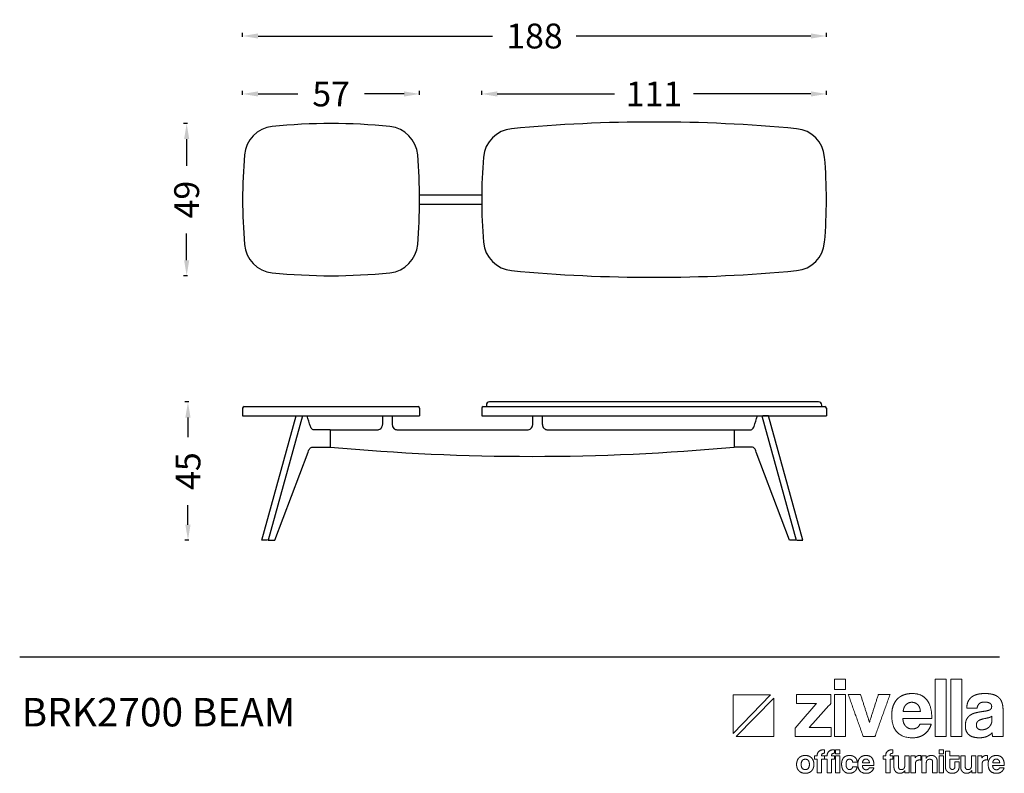
# Model space of a CAD drawing. Units: millimetres. Extents: x 837255 to 840426, y 95120 to 97545.
import ezdxf

# ---------------------------------------------------------------- set-up
doc = ezdxf.new("R2010")
doc.units = ezdxf.units.MM
doc.header["$LTSCALE"] = 4
doc.header["$MEASUREMENT"] = 0
doc.styles.add('Arial', font='arial.ttf')
doc.styles.add('Century Gothic', font='GOTHIC.TTF', dxfattribs={"height": 1})
doc.dimstyles.new('DİMENTİON', dxfattribs={"dimtxt": 80, "dimasz": 50, "dimexe": 10, "dimexo": 10, "dimgap": 50, "dimtad": 0, "dimdec": 0, "dimlfac": 0.1, "dimzin": 0, "dimdsep": 46, "dimtxsty": 'Arial', "dimcen": 1, "dimclrd": 254, "dimclre": 254, "dimclrt": 254, "dimadec": 0, "dimazin": 0, "dimtfac": 1, "dimtdec": 0, "dimtix": 1, "dimtofl": 0, "dimtmove": 0, "dimatfit": 3, "dimfxl": 0, "dimtolj": 1, "dimtzin": 0, "dimarcsym": 0})

# ---------------------------------------------------------------- blocks, each defined once
blk = doc.blocks.new('ZİVELLA LOGO')
at = {"color": 251, "lineweight": 9}
for p, q in [((915948.5, 310572.6), (916008.9, 310634.8)), ((916014, 310629.5), (915953.5, 310567.4))]:
    blk.add_line(p, q, dxfattribs=at)
for points in [[(916008.9, 310634.8), (915948.5, 310634.8), (915948.5, 310572.6)], [(915953.5, 310567.4), (916014, 310567.4), (916014, 310629.5)]]:
    blk.add_lwpolyline(points, dxfattribs=at)
for points in [[(916111.7, 310643.1), (916111.7, 310651.4), (916111.7, 310659.8)], [(916111.7, 310659.8), (916120.7, 310659.8), (916129.6, 310659.8)], [(916129.6, 310659.8), (916129.6, 310651.4), (916129.6, 310643.1)], [(916273.9, 310567.4), (916273.9, 310613.6), (916273.9, 310659.8)], [(916273.9, 310659.8), (916282.9, 310659.8), (916291.8, 310659.8)], [(916291.8, 310659.8), (916291.8, 310613.6), (916291.8, 310567.4)], [(916299.1, 310567.4), (916299.1, 310613.6), (916299.1, 310659.8)], [(916299.1, 310659.8), (916308, 310659.8), (916317, 310659.8)], [(916317, 310659.8), (916317, 310613.6), (916317, 310567.4)], [(916129.6, 310643.1), (916120.7, 310643.1), (916111.7, 310643.1)], [(916222.9, 310634.4), (916228.9, 310636.8), (916236.7, 310636.8)], [(916236.7, 310636.8), (916252.4, 310636.8), (916260.4, 310626.8)], [(916340.6, 310635.1), (916346.3, 310636.8), (916354.4, 310636.8)], [(916354.4, 310636.8), (916362.3, 310636.8), (916367.9, 310635)], [(916048.3, 310581.1), (916065.6, 310601), (916082.8, 310620.9)], [(916050.7, 310620.9), (916050.7, 310627.9), (916050.7, 310635)], [(916050.7, 310635), (916078.2, 310635), (916105.7, 310635)], [(916082.8, 310620.9), (916066.8, 310620.9), (916050.7, 310620.9)], [(916105.7, 310620.6), (916088.4, 310601.3), (916071.2, 310582)], [(916105.7, 310635), (916105.7, 310627.8), (916105.7, 310620.6)], [(916111.7, 310567.4), (916111.7, 310601.2), (916111.7, 310635)], [(916111.7, 310635), (916120.7, 310635), (916129.6, 310635)], [(916129.6, 310635), (916129.6, 310601.2), (916129.6, 310567.4)], [(916158.2, 310567.4), (916146.1, 310601.2), (916134, 310635)], [(916134, 310635), (916143.9, 310635), (916153.9, 310635)], [(916153.9, 310635), (916161, 310612.7), (916168.1, 310590.4)], [(916168.1, 310590.4), (916175.2, 310612.7), (916182.4, 310635)], [(916201.2, 310635), (916189, 310601.2), (916176.9, 310567.4)], [(916182.4, 310635), (916191.8, 310635), (916201.2, 310635)], [(916206.2, 310616.6), (916208.4, 310622.9), (916212.6, 310627.5)], [(916212.6, 310627.5), (916216.8, 310632), (916222.9, 310634.4)], [(916236.2, 310622.7), (916230.8, 310622.7), (916226.9, 310618.7)], [(916241.3, 310621.8), (916238.8, 310622.7), (916236.2, 310622.7)], [(916245.7, 310619), (916243.7, 310620.9), (916241.3, 310621.8)], [(916260.4, 310626.8), (916268.5, 310616.7), (916268.5, 310596.5)], [(916324.7, 310613), (916324.8, 310618.3), (916326.4, 310622.7)], [(916326.4, 310622.7), (916328, 310627), (916331.5, 310630.2)], [(916331.5, 310630.2), (916335, 310633.4), (916340.6, 310635.1)], [(916344.7, 310620.3), (916342, 310617.6), (916341.3, 310613)], [(916353.5, 310623.1), (916347.4, 310623.1), (916344.7, 310620.3)], [(916361.9, 310621.2), (916358.8, 310623.1), (916353.5, 310623.1)], [(916364.9, 310616.1), (916364.9, 310619.4), (916361.9, 310621.2)], [(916367.9, 310635), (916373.5, 310633.2), (916376.8, 310629.9)], [(916376.8, 310629.9), (916380.2, 310626.5), (916381.7, 310621.5)], [(916381.7, 310621.5), (916383.2, 310616.5), (916383.2, 310610.2)], [(916204, 310602.4), (916204, 310610.3), (916206.2, 310616.6)], [(916226.9, 310618.7), (916223, 310614.8), (916222.4, 310607.8)], [(916222.4, 310607.8), (916236.3, 310607.8), (916250.1, 310607.8)], [(916248.8, 310614.3), (916247.6, 310617.2), (916245.7, 310619)], [(916250.1, 310607.8), (916249.9, 310611.5), (916248.8, 310614.3)], [(916341.3, 310613), (916333, 310613), (916324.7, 310613)], [(916331.3, 310602.6), (916335.4, 310605.1), (916341.1, 310606.2)], [(916341.1, 310606.2), (916346.8, 310607.4), (916353.5, 310608.4)], [(916353.5, 310608.4), (916360.3, 310609.3), (916362.6, 310610.9)], [(916362.6, 310610.9), (916364.9, 310612.5), (916364.9, 310616.1)], [(916383.2, 310610.2), (916383.2, 310588.8), (916383.2, 310567.4)], [(916237.8, 310565.6), (916204, 310565.6), (916204, 310602.4)], [(916221.9, 310596.5), (916222.3, 310588.8), (916226.4, 310584.3)], [(916268.5, 310596.5), (916245.2, 310596.5), (916221.9, 310596.5)], [(916322.5, 310584.2), (916322.5, 310591.5), (916324.8, 310595.8)], [(916324.8, 310595.8), (916327.2, 310600.1), (916331.3, 310602.6)], [(916343.2, 310592.7), (916340.3, 310590.4), (916340.3, 310586)], [(916353.8, 310596.5), (916346.1, 310595), (916343.2, 310592.7)], [(916361.4, 310598.3), (916358.8, 310597.5), (916353.8, 310596.5)], [(916365.3, 310600.5), (916364, 310599.2), (916361.4, 310598.3)], [(916363.9, 310587.4), (916365.2, 310590.1), (916365.2, 310593.1)], [(916365.2, 310593.1), (916365.3, 310596.8), (916365.3, 310600.5)], [(916048.3, 310567.4), (916048.3, 310574.3), (916048.3, 310581.1)], [(916071.2, 310582), (916088.9, 310582), (916106.6, 310582)], [(916106.6, 310582), (916106.6, 310574.7), (916106.6, 310567.4)], [(916226.4, 310584.3), (916230.4, 310579.8), (916237, 310579.8)], [(916237, 310579.8), (916241.4, 310579.8), (916244.8, 310581.8)], [(916244.8, 310581.8), (916248.1, 310583.8), (916249.1, 310587.3)], [(916249.1, 310587.3), (916258.3, 310587.3), (916267.5, 310587.3)], [(916267.5, 310587.3), (916264.4, 310576.9), (916256.5, 310571.3)], [(916327.9, 310570.8), (916322.5, 310575.9), (916322.5, 310584.2)], [(916340.3, 310586), (916340.3, 310578.4), (916349, 310578.4)], [(916349, 310578.4), (916352.4, 310578.4), (916355.4, 310579.6)], [(916355.4, 310579.6), (916358.3, 310580.7), (916360.5, 310582.7)], [(916365.5, 310573.5), (916362.3, 310569.9), (916357.1, 310567.7)], [(916360.5, 310582.7), (916362.6, 310584.7), (916363.9, 310587.4)], [(916366.6, 310567.4), (916365.8, 310570), (916365.5, 310573.5)], [(916106.6, 310567.4), (916077.5, 310567.4), (916048.3, 310567.4)], [(916129.6, 310567.4), (916120.7, 310567.4), (916111.7, 310567.4)], [(916176.9, 310567.4), (916167.5, 310567.4), (916158.2, 310567.4)], [(916256.5, 310571.3), (916248.7, 310565.6), (916237.8, 310565.6)], [(916291.8, 310567.4), (916282.9, 310567.4), (916273.9, 310567.4)], [(916317, 310567.4), (916308, 310567.4), (916299.1, 310567.4)], [(916345, 310565.6), (916333.3, 310565.6), (916327.9, 310570.8)], [(916357.1, 310567.7), (916351.9, 310565.6), (916345, 310565.6)], [(916383.2, 310567.4), (916374.9, 310567.4), (916366.6, 310567.4)], [(916083.9, 310536.4), (916083.9, 310546.4), (916095.5, 310546.4)], [(916095.5, 310546.4), (916095.5, 310543.5), (916095.5, 310540.6)], [(916100, 310536.4), (916100, 310546.4), (916111.6, 310546.4)], [(916111.6, 310546.4), (916111.6, 310543.5), (916111.6, 310540.6)], [(916113.5, 310539.7), (916113.5, 310543), (916113.5, 310546.4)], [(916113.5, 310546.4), (916117.1, 310546.4), (916120.7, 310546.4)], [(916120.7, 310546.4), (916120.7, 310543), (916120.7, 310539.7)], [(916194.3, 310536.4), (916194.3, 310546.4), (916205.9, 310546.4)], [(916205.9, 310546.4), (916205.9, 310543.5), (916205.9, 310540.6)], [(916280.1, 310539.7), (916280.1, 310543), (916280.1, 310546.4)], [(916280.1, 310546.4), (916283.7, 310546.4), (916287.3, 310546.4)], [(916287.3, 310546.4), (916287.3, 310543), (916287.3, 310539.7)], [(916290.3, 310519.4), (916290.3, 310531.6), (916290.3, 310543.8)], [(916290.3, 310543.8), (916293.9, 310543.8), (916297.4, 310543.8)], [(916297.4, 310543.8), (916297.4, 310540.1), (916297.4, 310536.4)], [(916050.8, 310522.8), (916050.8, 310526), (916051.8, 310528.6)], [(916051.8, 310528.6), (916052.7, 310531.3), (916054.6, 310533.2)], [(916054.6, 310533.2), (916056.4, 310535.1), (916059, 310536.1)], [(916064.8, 310531), (916058.2, 310531), (916058.2, 310522.8)], [(916059, 310536.1), (916061.6, 310537.1), (916064.8, 310537.1)], [(916064.8, 310537.1), (916068, 310537.1), (916070.6, 310536.1)], [(916071.4, 310522.8), (916071.4, 310531), (916064.8, 310531)], [(916070.6, 310536.1), (916073.1, 310535.1), (916074.9, 310533.2)], [(916074.9, 310533.2), (916076.7, 310531.3), (916077.7, 310528.7)], [(916077.7, 310528.7), (916078.7, 310526), (916078.7, 310522.8)], [(916079.9, 310531.3), (916079.9, 310533.8), (916079.9, 310536.4)], [(916079.9, 310536.4), (916081.9, 310536.4), (916083.9, 310536.4)], [(916083.9, 310531.3), (916081.9, 310531.3), (916079.9, 310531.3)], [(916083.9, 310509.1), (916083.9, 310520.2), (916083.9, 310531.3)], [(916091.2, 310538.4), (916091, 310537.6), (916091, 310536.4)], [(916091, 310536.4), (916093.3, 310536.4), (916095.7, 310536.4)], [(916095.7, 310531.3), (916093.3, 310531.3), (916091, 310531.3)], [(916091, 310531.3), (916091, 310520.2), (916091, 310509.1)], [(916091.9, 310539.7), (916091.4, 310539.2), (916091.2, 310538.4)], [(916093.2, 310540.4), (916092.4, 310540.2), (916091.9, 310539.7)], [(916095.5, 310540.6), (916094.1, 310540.6), (916093.2, 310540.4)], [(916095.7, 310536.4), (916095.7, 310533.8), (916095.7, 310531.3)], [(916096, 310531.3), (916096, 310533.8), (916096, 310536.4)], [(916096, 310536.4), (916098, 310536.4), (916100, 310536.4)], [(916100, 310531.3), (916098, 310531.3), (916096, 310531.3)], [(916100, 310509.1), (916100, 310520.2), (916100, 310531.3)], [(916107.3, 310538.4), (916107.1, 310537.6), (916107.1, 310536.4)], [(916107.1, 310536.4), (916109.5, 310536.4), (916111.8, 310536.4)], [(916111.8, 310531.3), (916109.5, 310531.3), (916107.1, 310531.3)], [(916107.1, 310531.3), (916107.1, 310520.2), (916107.1, 310509.1)], [(916108, 310539.7), (916107.5, 310539.2), (916107.3, 310538.4)], [(916109.4, 310540.4), (916108.5, 310540.2), (916108, 310539.7)], [(916111.6, 310540.6), (916110.2, 310540.6), (916109.4, 310540.4)], [(916111.8, 310536.4), (916111.8, 310533.8), (916111.8, 310531.3)], [(916120.7, 310539.7), (916117.1, 310539.7), (916113.5, 310539.7)], [(916113.5, 310509.1), (916113.5, 310522.8), (916113.5, 310536.4)], [(916113.5, 310536.4), (916117.1, 310536.4), (916120.7, 310536.4)], [(916120.7, 310536.4), (916120.7, 310522.8), (916120.7, 310509.1)], [(916123.3, 310523.1), (916123.3, 310526.7), (916124.2, 310529.4)], [(916124.2, 310529.4), (916125.1, 310532.1), (916126.8, 310533.8)], [(916126.8, 310533.8), (916128.4, 310535.5), (916130.8, 310536.3)], [(916130.9, 310527), (916130.4, 310525.5), (916130.4, 310523.3)], [(916130.8, 310536.3), (916133.1, 310537.1), (916136, 310537.1)], [(916132.1, 310529.4), (916131.3, 310528.5), (916130.9, 310527)], [(916133.8, 310530.7), (916132.8, 310530.4), (916132.1, 310529.4)], [(916136, 310531.1), (916134.8, 310531.1), (916133.8, 310530.7)], [(916136, 310537.1), (916138.7, 310537.1), (916140.9, 310536.4)], [(916139.4, 310529.9), (916138, 310531.1), (916136, 310531.1)], [(916141.1, 310526.6), (916140.8, 310528.7), (916139.4, 310529.9)], [(916140.9, 310536.4), (916143.1, 310535.7), (916144.7, 310534.3)], [(916148.4, 310526.6), (916144.7, 310526.6), (916141.1, 310526.6)], [(916144.7, 310534.3), (916146.3, 310532.9), (916147.3, 310531)], [(916147.3, 310531), (916148.2, 310529), (916148.4, 310526.6)], [(916149.4, 310523.3), (916149.4, 310526.4), (916150.3, 310529)], [(916150.3, 310529), (916151.2, 310531.5), (916152.9, 310533.3)], [(916152.9, 310533.3), (916154.6, 310535.2), (916157, 310536.1)], [(916158.7, 310529.8), (916157.1, 310528.2), (916156.9, 310525.4)], [(916156.9, 310525.4), (916162.4, 310525.4), (916168, 310525.4)], [(916157, 310536.1), (916159.5, 310537.1), (916162.6, 310537.1)], [(916162.4, 310531.4), (916160.3, 310531.4), (916158.7, 310529.8)], [(916164.5, 310531), (916163.5, 310531.4), (916162.4, 310531.4)], [(916162.6, 310537.1), (916169, 310537.1), (916172.2, 310533.1)], [(916166.2, 310529.9), (916165.5, 310530.7), (916164.5, 310531)], [(916167.5, 310528.1), (916167, 310529.2), (916166.2, 310529.9)], [(916168, 310525.4), (916168, 310526.9), (916167.5, 310528.1)], [(916172.2, 310533.1), (916175.4, 310529), (916175.4, 310520.9)], [(916190.2, 310531.3), (916190.2, 310533.8), (916190.2, 310536.4)], [(916190.2, 310536.4), (916192.2, 310536.4), (916194.3, 310536.4)], [(916194.3, 310531.3), (916192.2, 310531.3), (916190.2, 310531.3)], [(916194.3, 310509.1), (916194.3, 310520.2), (916194.3, 310531.3)], [(916201.6, 310538.4), (916201.4, 310537.6), (916201.4, 310536.4)], [(916201.4, 310536.4), (916203.7, 310536.4), (916206, 310536.4)], [(916206, 310531.3), (916203.7, 310531.3), (916201.4, 310531.3)], [(916201.4, 310531.3), (916201.4, 310520.2), (916201.4, 310509.1)], [(916202.2, 310539.7), (916201.7, 310539.2), (916201.6, 310538.4)], [(916203.6, 310540.4), (916202.7, 310540.2), (916202.2, 310539.7)], [(916205.9, 310540.6), (916204.5, 310540.6), (916203.6, 310540.4)], [(916206, 310536.4), (916206, 310533.8), (916206, 310531.3)], [(916207.6, 310518.4), (916207.6, 310527.4), (916207.6, 310536.4)], [(916207.6, 310536.4), (916211.2, 310536.4), (916214.8, 310536.4)], [(916214.8, 310536.4), (916214.8, 310528), (916214.8, 310519.5)], [(916225, 310520.6), (916225, 310528.5), (916225, 310536.4)], [(916225, 310536.4), (916228.6, 310536.4), (916232.1, 310536.4)], [(916232.1, 310536.4), (916232.1, 310522.8), (916232.1, 310509.1)], [(916234.9, 310509.1), (916234.9, 310522.8), (916234.9, 310536.4)], [(916234.9, 310536.4), (916238.3, 310536.4), (916241.7, 310536.4)], [(916241.7, 310536.4), (916241.7, 310534.8), (916241.7, 310533.1)], [(916241.7, 310533.1), (916242.6, 310534.5), (916243.5, 310535.3)], [(916248.7, 310529.9), (916242.1, 310529.9), (916242.1, 310523.3)], [(916243.5, 310535.3), (916244.5, 310536.1), (916245.5, 310536.5)], [(916245.5, 310536.5), (916246.5, 310536.9), (916247.6, 310537)], [(916247.6, 310537), (916248.7, 310537.1), (916249.8, 310537.1)], [(916250.7, 310529.7), (916249.7, 310529.9), (916248.7, 310529.9)], [(916249.8, 310537.1), (916250.2, 310537.1), (916250.7, 310537.1)], [(916250.7, 310537.1), (916250.7, 310533.4), (916250.7, 310529.7)], [(916252.3, 310509.1), (916252.3, 310522.8), (916252.3, 310536.4)], [(916252.3, 310536.4), (916255.8, 310536.4), (916259.2, 310536.4)], [(916259.2, 310536.4), (916259.2, 310534.4), (916259.2, 310532.4)], [(916259.2, 310532.4), (916260.5, 310534.7), (916262.6, 310535.9)], [(916265.1, 310531), (916259.6, 310531), (916259.6, 310524.8)], [(916262.6, 310535.9), (916264.7, 310537.1), (916268, 310537.1)], [(916268.8, 310529.9), (916267.7, 310531), (916265.1, 310531)], [(916268, 310537.1), (916270, 310537.1), (916271.6, 310536.5)], [(916269.8, 310525.6), (916269.8, 310528.8), (916268.8, 310529.9)], [(916269.8, 310509.1), (916269.8, 310517.4), (916269.8, 310525.6)], [(916271.6, 310536.5), (916273.3, 310536), (916274.5, 310534.8)], [(916274.5, 310534.8), (916275.7, 310533.6), (916276.4, 310531.9)], [(916276.4, 310531.9), (916277.1, 310530.2), (916277.1, 310528)], [(916277.1, 310528), (916277.1, 310518.6), (916277.1, 310509.1)], [(916287.3, 310539.7), (916283.7, 310539.7), (916280.1, 310539.7)], [(916280.1, 310509.1), (916280.1, 310522.8), (916280.1, 310536.4)], [(916280.1, 310536.4), (916283.7, 310536.4), (916287.3, 310536.4)], [(916287.3, 310536.4), (916287.3, 310522.8), (916287.3, 310509.1)], [(916297.4, 310536.4), (916305, 310536.4), (916312.5, 310536.4)], [(916312.5, 310531.3), (916305, 310531.3), (916297.4, 310531.3)], [(916297.4, 310531.3), (916297.4, 310525.7), (916297.4, 310520.1)], [(916305.8, 310527.1), (916309.2, 310527.1), (916312.5, 310527.1)], [(916305.8, 310520), (916305.8, 310523.5), (916305.8, 310527.1)], [(916312.5, 310536.4), (916312.5, 310533.8), (916312.5, 310531.3)], [(916312.5, 310527.1), (916312.5, 310523.2), (916312.5, 310519.3)], [(916315.1, 310518.4), (916315.1, 310527.4), (916315.1, 310536.4)], [(916315.1, 310536.4), (916318.7, 310536.4), (916322.3, 310536.4)], [(916322.3, 310536.4), (916322.3, 310528), (916322.3, 310519.5)], [(916332.5, 310520.6), (916332.5, 310528.5), (916332.5, 310536.4)], [(916332.5, 310536.4), (916336.1, 310536.4), (916339.6, 310536.4)], [(916339.6, 310536.4), (916339.6, 310522.8), (916339.6, 310509.1)], [(916342.4, 310509.1), (916342.4, 310522.8), (916342.4, 310536.4)], [(916342.4, 310536.4), (916345.8, 310536.4), (916349.2, 310536.4)], [(916349.2, 310536.4), (916349.2, 310534.8), (916349.2, 310533.1)], [(916349.2, 310533.1), (916350.1, 310534.5), (916351, 310535.3)], [(916356.2, 310529.9), (916349.6, 310529.9), (916349.6, 310523.3)], [(916351, 310535.3), (916352, 310536.1), (916353, 310536.5)], [(916353, 310536.5), (916354, 310536.9), (916355.1, 310537)], [(916355.1, 310537), (916356.1, 310537.1), (916357.3, 310537.1)], [(916358.2, 310529.7), (916357.2, 310529.9), (916356.2, 310529.9)], [(916357.3, 310537.1), (916357.7, 310537.1), (916358.2, 310537.1)], [(916358.2, 310537.1), (916358.2, 310533.4), (916358.2, 310529.7)], [(916359.2, 310523.3), (916359.2, 310526.4), (916360.1, 310529)], [(916360.1, 310529), (916361, 310531.5), (916362.7, 310533.3)], [(916362.7, 310533.3), (916364.4, 310535.2), (916366.8, 310536.1)], [(916368.5, 310529.8), (916366.9, 310528.2), (916366.7, 310525.4)], [(916366.7, 310525.4), (916372.2, 310525.4), (916377.8, 310525.4)], [(916366.8, 310536.1), (916369.3, 310537.1), (916372.4, 310537.1)], [(916372.2, 310531.4), (916370, 310531.4), (916368.5, 310529.8)], [(916374.2, 310531), (916373.3, 310531.4), (916372.2, 310531.4)], [(916372.4, 310537.1), (916378.7, 310537.1), (916382, 310533.1)], [(916376, 310529.9), (916375.2, 310530.7), (916374.2, 310531)], [(916377.3, 310528.1), (916376.8, 310529.2), (916376, 310529.9)], [(916377.8, 310525.4), (916377.7, 310526.9), (916377.3, 310528.1)], [(916382, 310533.1), (916385.2, 310529), (916385.2, 310520.9)], [(916051.7, 310516.9), (916050.8, 310519.6), (916050.8, 310522.8)], [(916054.5, 310512.4), (916052.7, 310514.3), (916051.7, 310516.9)], [(916058.9, 310509.5), (916056.3, 310510.5), (916054.5, 310512.4)], [(916058.2, 310522.8), (916058.2, 310514.4), (916064.8, 310514.4)], [(916064.8, 310508.4), (916061.5, 310508.4), (916058.9, 310509.5)], [(916064.8, 310514.4), (916071.4, 310514.4), (916071.4, 310522.8)], [(916070.6, 310509.4), (916068, 310508.4), (916064.8, 310508.4)], [(916074.9, 310512.3), (916073.1, 310510.4), (916070.6, 310509.4)], [(916077.7, 310516.9), (916076.7, 310514.2), (916074.9, 310512.3)], [(916078.7, 310522.8), (916078.7, 310519.5), (916077.7, 310516.9)], [(916091, 310509.1), (916087.5, 310509.1), (916083.9, 310509.1)], [(916107.1, 310509.1), (916103.6, 310509.1), (916100, 310509.1)], [(916120.7, 310509.1), (916117.1, 310509.1), (916113.5, 310509.1)], [(916124.2, 310516.7), (916123.3, 310519.4), (916123.3, 310523.1)], [(916126.8, 310512.1), (916125.1, 310513.9), (916124.2, 310516.7)], [(916130.7, 310509.3), (916128.4, 310510.2), (916126.8, 310512.1)], [(916130.4, 310523.3), (916130.4, 310518.8), (916132, 310516.6)], [(916135.8, 310508.4), (916133, 310508.4), (916130.7, 310509.3)], [(916132, 310516.6), (916133.6, 310514.4), (916135.7, 310514.4)], [(916135.7, 310514.4), (916137.8, 310514.4), (916139.3, 310515.6)], [(916140.4, 310509.2), (916138.3, 310508.4), (916135.8, 310508.4)], [(916139.3, 310515.6), (916140.8, 310516.8), (916141.1, 310519)], [(916144.2, 310511.3), (916142.6, 310509.9), (916140.4, 310509.2)], [(916141.1, 310519), (916144.7, 310519), (916148.3, 310519)], [(916147, 310514.7), (916145.9, 310512.7), (916144.2, 310511.3)], [(916148.3, 310519), (916148, 310516.6), (916147, 310514.7)], [(916163.1, 310508.4), (916149.4, 310508.4), (916149.4, 310523.3)], [(916156.7, 310520.9), (916156.8, 310517.8), (916158.5, 310515.9)], [(916175.4, 310520.9), (916166, 310520.9), (916156.7, 310520.9)], [(916158.5, 310515.9), (916160.1, 310514.1), (916162.7, 310514.1)], [(916162.7, 310514.1), (916164.5, 310514.1), (916165.9, 310514.9)], [(916170.6, 310510.7), (916167.5, 310508.4), (916163.1, 310508.4)], [(916165.9, 310514.9), (916167.2, 310515.7), (916167.6, 310517.2)], [(916167.6, 310517.2), (916171.3, 310517.2), (916175.1, 310517.2)], [(916175.1, 310517.2), (916173.8, 310512.9), (916170.6, 310510.7)], [(916201.4, 310509.1), (916197.8, 310509.1), (916194.3, 310509.1)], [(916208.3, 310514.3), (916207.6, 310516.2), (916207.6, 310518.4)], [(916210.2, 310511.2), (916209, 310512.5), (916208.3, 310514.3)], [(916213.1, 310509.1), (916211.4, 310509.8), (916210.2, 310511.2)], [(916216.8, 310508.4), (916214.8, 310508.4), (916213.1, 310509.1)], [(916214.8, 310519.5), (916214.8, 310514.4), (916219.4, 310514.4)], [(916225.3, 310512.9), (916222.5, 310508.4), (916216.8, 310508.4)], [(916219.4, 310514.4), (916222.2, 310514.4), (916223.6, 310516.2)], [(916223.6, 310516.2), (916225, 310517.9), (916225, 310520.6)], [(916225.3, 310509.1), (916225.3, 310511), (916225.3, 310512.9)], [(916232.1, 310509.1), (916228.7, 310509.1), (916225.3, 310509.1)], [(916242.1, 310509.1), (916238.5, 310509.1), (916234.9, 310509.1)], [(916242.1, 310523.3), (916242.1, 310516.2), (916242.1, 310509.1)], [(916259.6, 310509.1), (916255.9, 310509.1), (916252.3, 310509.1)], [(916259.6, 310524.8), (916259.6, 310516.9), (916259.6, 310509.1)], [(916277.1, 310509.1), (916273.4, 310509.1), (916269.8, 310509.1)], [(916287.3, 310509.1), (916283.7, 310509.1), (916280.1, 310509.1)], [(916291, 310515.2), (916290.3, 310517.2), (916290.3, 310519.4)], [(916292.9, 310511.7), (916291.6, 310513.2), (916291, 310515.2)], [(916296.4, 310509.3), (916294.3, 310510.2), (916292.9, 310511.7)], [(916301.5, 310508.4), (916298.5, 310508.4), (916296.4, 310509.3)], [(916297.4, 310520.1), (916297.4, 310517.5), (916298.4, 310516.1)], [(916298.4, 310516.1), (916299.4, 310514.7), (916301.6, 310514.7)], [(916306.4, 310509.3), (916304.4, 310508.4), (916301.5, 310508.4)], [(916301.6, 310514.7), (916303.8, 310514.7), (916304.8, 310516)], [(916304.8, 310516), (916305.8, 310517.4), (916305.8, 310520)], [(916309.9, 310511.7), (916308.5, 310510.2), (916306.4, 310509.3)], [(916311.9, 310515.2), (916311.2, 310513.2), (916309.9, 310511.7)], [(916312.5, 310519.3), (916312.5, 310517.2), (916311.9, 310515.2)], [(916315.8, 310514.3), (916315.1, 310516.2), (916315.1, 310518.4)], [(916317.7, 310511.2), (916316.5, 310512.5), (916315.8, 310514.3)], [(916320.6, 310509.1), (916318.9, 310509.8), (916317.7, 310511.2)], [(916324.3, 310508.4), (916322.3, 310508.4), (916320.6, 310509.1)], [(916322.3, 310519.5), (916322.3, 310514.4), (916326.9, 310514.4)], [(916332.8, 310512.9), (916330, 310508.4), (916324.3, 310508.4)], [(916326.9, 310514.4), (916329.7, 310514.4), (916331.1, 310516.2)], [(916331.1, 310516.2), (916332.5, 310517.9), (916332.5, 310520.6)], [(916332.8, 310509.1), (916332.8, 310511), (916332.8, 310512.9)], [(916339.6, 310509.1), (916336.2, 310509.1), (916332.8, 310509.1)], [(916349.6, 310509.1), (916346, 310509.1), (916342.4, 310509.1)], [(916349.6, 310523.3), (916349.6, 310516.2), (916349.6, 310509.1)], [(916372.9, 310508.4), (916359.2, 310508.4), (916359.2, 310523.3)], [(916366.4, 310520.9), (916366.6, 310517.8), (916368.2, 310515.9)], [(916385.2, 310520.9), (916375.8, 310520.9), (916366.4, 310520.9)], [(916368.2, 310515.9), (916369.9, 310514.1), (916372.5, 310514.1)], [(916372.5, 310514.1), (916374.3, 310514.1), (916375.7, 310514.9)], [(916380.4, 310510.7), (916377.2, 310508.4), (916372.9, 310508.4)], [(916375.7, 310514.9), (916377, 310515.7), (916377.4, 310517.2)], [(916377.4, 310517.2), (916381.1, 310517.2), (916384.8, 310517.2)], [(916384.8, 310517.2), (916383.6, 310512.9), (916380.4, 310510.7)]]:
    blk.add_open_spline(points, degree=2, dxfattribs=at)
blk = doc.blocks.new('*D2')
at = {"color": 254, "lineweight": -2, "ltscale": 4}
for p, q in [((255668.5, -398092), (255668.5, -398079)), ((255718.5, -398089), (256473.6, -398089)), ((257498.2, -398089), (256743, -398089)), ((257548.2, -398092), (257548.2, -398079))]:
    blk.add_line(p, q, dxfattribs=at)
at = {"color": 254, "ltscale": 4}
for points in [[(255718.5, -398080.7), (255718.5, -398097.3), (255668.5, -398089)], [(257498.2, -398080.7), (257498.2, -398097.3), (257548.2, -398089)]]:
    blk.add_solid(points, dxfattribs=at)
at = {"layer": 'Defpoints', "color": 0, "ltscale": 4}
for p in [(257548.2, -398089), (255668.5, -398615.7), (257548.2, -398615.7)]:
    blk.add_point(p, dxfattribs=at)
at = {"color": 254, "ltscale": 4, "insert": (256608.3, -398089), "char_height": 80, "attachment_point": 5, "style": 'Arial'}
blk.add_mtext('\\A1;188', dxfattribs=at)
blk = doc.blocks.new('*D3')
at = {"color": 254, "lineweight": -2, "ltscale": 4}
for p, q in [((255668.5, -398278.5), (255668.5, -398265.5)), ((256238.3, -398278.5), (256238.3, -398265.5)), ((255718.5, -398275.5), (255846.1, -398275.5)), ((256188.3, -398275.5), (256060.7, -398275.5))]:
    blk.add_line(p, q, dxfattribs=at)
at = {"color": 254, "ltscale": 4}
for points in [[(255718.5, -398267.2), (255718.5, -398283.8), (255668.5, -398275.5)], [(256188.3, -398267.2), (256188.3, -398283.8), (256238.3, -398275.5)]]:
    blk.add_solid(points, dxfattribs=at)
at = {"layer": 'Defpoints', "color": 0, "ltscale": 4}
for p in [(255668.5, -398275.5), (255668.5, -398615.7), (256238.3, -398630.7)]:
    blk.add_point(p, dxfattribs=at)
at = {"color": 254, "ltscale": 4, "insert": (255953.4, -398275.5), "char_height": 80, "attachment_point": 5, "style": 'Arial'}
blk.add_mtext('\\A1;57', dxfattribs=at)
blk = doc.blocks.new('*D4')
at = {"color": 254, "lineweight": -2, "ltscale": 4}
for p, q in [((256438.3, -398278.5), (256438.3, -398265.5)), ((257548.2, -398278.5), (257548.2, -398265.5)), ((256488.3, -398275.5), (256866.4, -398275.5)), ((257498.2, -398275.5), (257120.1, -398275.5))]:
    blk.add_line(p, q, dxfattribs=at)
at = {"color": 254, "ltscale": 4}
for points in [[(256488.3, -398267.2), (256488.3, -398283.8), (256438.3, -398275.5)], [(257498.2, -398267.2), (257498.2, -398283.8), (257548.2, -398275.5)]]:
    blk.add_solid(points, dxfattribs=at)
at = {"layer": 'Defpoints', "color": 0, "ltscale": 4}
for p in [(257548.2, -398275.5), (256438.3, -398615.7), (257548.2, -398615.7)]:
    blk.add_point(p, dxfattribs=at)
at = {"color": 254, "ltscale": 4, "insert": (256993.3, -398275.5), "char_height": 80, "attachment_point": 5, "style": 'Arial'}
blk.add_mtext('\\A1;111', dxfattribs=at)
blk = doc.blocks.new('*D5')
at = {"color": 254, "lineweight": -2, "ltscale": 4}
for p, q in [((255491.3, -398370.8), (255478.3, -398370.8)), ((255488.3, -398420.8), (255488.3, -398506.7)), ((255488.3, -398810.6), (255488.3, -398724.7)), ((255491.3, -398860.6), (255478.3, -398860.6))]:
    blk.add_line(p, q, dxfattribs=at)
at = {"color": 254, "ltscale": 4}
for points in [[(255480, -398420.8), (255496.6, -398420.8), (255488.3, -398370.8)], [(255480, -398810.6), (255496.6, -398810.6), (255488.3, -398860.6)]]:
    blk.add_solid(points, dxfattribs=at)
at = {"layer": 'Defpoints', "color": 0, "ltscale": 4}
for p in [(255488.3, -398370.8), (255953.4, -398370.8), (255953.4, -398860.6)]:
    blk.add_point(p, dxfattribs=at)
at = {"color": 254, "ltscale": 4, "insert": (255488.3, -398615.7), "char_height": 80, "attachment_point": 5, "rotation": 90, "style": 'Arial'}
blk.add_mtext('\\A1;49', dxfattribs=at)
blk = doc.blocks.new('*D6')
at = {"color": 254, "lineweight": -2, "ltscale": 4}
for p, q in [((255495.5, -399266.9), (255482.5, -399266.9)), ((255492.5, -399316.9), (255492.5, -399380.2)), ((255492.5, -399661.9), (255492.5, -399598.6)), ((255495.5, -399711.9), (255482.5, -399711.9))]:
    blk.add_line(p, q, dxfattribs=at)
at = {"color": 254, "ltscale": 4}
for points in [[(255484.1, -399316.9), (255500.8, -399316.9), (255492.5, -399266.9)], [(255484.1, -399661.9), (255500.8, -399661.9), (255492.5, -399711.9)]]:
    blk.add_solid(points, dxfattribs=at)
at = {"layer": 'Defpoints', "color": 0, "ltscale": 4}
for p in [(256463.3, -399266.9), (255492.5, -399711.9), (255730, -399711.9)]:
    blk.add_point(p, dxfattribs=at)
at = {"color": 254, "ltscale": 4, "insert": (255492.5, -399489.4), "char_height": 80, "attachment_point": 5, "rotation": 90, "style": 'Arial'}
blk.add_mtext('\\A1;45', dxfattribs=at)

msp = doc.modelspace()

# ---------------------------------------------------------------- linework, layer by layer
for p, q in [((837973.1, 96295.1), (837973.1, 96270.1)), ((837978.1, 96300.1), (838538, 96300.1)), ((838543, 96295.1), (838543, 96270.1)), ((838743, 96295.1), (838743, 96270.1)), ((838748, 96300.1), (839847.9, 96300.1)), ((839852.9, 96295.1), (839852.9, 96270.1)), ((837973.1, 96270.1), (838543, 96270.1)), ((838145.1, 96270.1), (838145.1, 96270.1)), ((838145.1, 96270.1), (838145.1, 96270.1)), ((838145.1, 96270.1), (838145.1, 96270.1, 0)), ((838145.1, 96270.1, 0), (838163.8, 96270.1, 0)), ((838743, 96270.1), (839852.9, 96270.1)), ((839666, 96270.1), (839648, 96270.1))]:
    msp.add_line(p, q)
at = {"extrusion": (-1.12482e-32, 6.12323e-17, -1)}
for p, q in [((838034.7, 95870.1), (838145.1, 96270.1)), ((838166.3, 96270.1), (838055.9, 95870.1)), ((838424.4, 96247.6), (838424.4, 96270.1)), ((838454.4, 96270.1), (838454.4, 96247.6)), ((838908, 96247.6), (838908, 96270.1)), ((838938, 96270.1), (838938, 96247.6)), ((839644.8, 96270.1), (839755.3, 95870.1)), ((839776.5, 95870.1), (839666, 96270.1)), ((838255.6, 96225.1), (838255.6, 96170.1)), ((838255.6, 96225.1), (838406.8, 96225.1)), ((838406.8, 96225.1), (838406.8, 96225.1)), ((838424.4, 96247.6), (838424.4, 96247.6)), ((838454.4, 96247.6), (838454.4, 96247.6)), ((838471.9, 96225.1), (838890.5, 96225.1)), ((838471.9, 96225.1), (838471.9, 96225.1)), ((838890.5, 96225.1), (838890.5, 96225.1)), ((838908, 96247.6), (838908, 96247.6)), ((838938, 96247.6), (838938, 96247.6)), ((838955.6, 96225.1), (839555.6, 96225.1)), ((838955.6, 96225.1), (838955.6, 96225.1)), ((839555.6, 96225.1), (839555.6, 96170.1)), ((838052.9, 95870.1), (838034.7, 95870.1)), ((838055.9, 95870.1), (838077.1, 95870.1)), ((839755.3, 95870.1), (839734.1, 95870.1)), ((839757.6, 95870.1), (839776.5, 95870.1))]:
    msp.add_line(p, q, dxfattribs=at)
at = {"color": 251, "ltscale": 4}
msp.add_line((837255.4, 95494.6), (840410.8, 95494.6), dxfattribs=at)
for points in [[(838543, 96981.3), (838743.1, 96981.3)], [(838543, 96951.3), (838743.1, 96951.3)]]:
    msp.add_lwpolyline(points)
msp.add_lwpolyline([(839837.9, 96300.1), (839837.9, 96305.1, 0.414214), (839827.9, 96315.1), (838768, 96315.1, 0.414214), (838758, 96305.1), (838758, 96300.1)], format="xyb")
at = {"extrusion": (-1.12482e-32, 6.12323e-17, -1)}
for points in [[(-838166.3, 96270.1), (-838180.5, 96270.1)], [(-838424.4, 96270.1), (-838454.4, 96270.1)], [(-838908, 96270.1), (-838938, 96270.1)], [(-839630.7, 96270.1), (-839644.8, 96270.1)]]:
    msp.add_lwpolyline(points, dxfattribs=at)
for points in [[(-838255.6, 96225.1), (-838205.8, 96225.1, 0.002426), (-838203.7, 96225.1, 0.139147), (-838198, 96226.9, 0.099738), (-838193.8, 96231.2, 0.065299), (-838191.3, 96236.2, 0.001566), (-838180.5, 96270.1)], [(-839555.6, 96225.1), (-839605.3, 96225.1, -0.002426), (-839607.5, 96225.1, -0.139147), (-839613.1, 96226.9, -0.099738), (-839617.4, 96231.2, -0.065299), (-839619.9, 96236.2, -0.001566), (-839630.7, 96270.1)], [(-838406.8, 96225.1, -0.051253), (-838411.9, 96226.2, -0.210718), (-838421.9, 96234.9, -0.051006), (-838423.4, 96239.1, -0.040728), (-838424.2, 96244, -0.022514), (-838424.4, 96247.6)], [(-838454.4, 96247.6, -0.038622), (-838454.8, 96241.7, -0.050598), (-838456.1, 96236.6, -0.112541), (-838460.3, 96230.1, -0.089006), (-838465.1, 96226.9, -0.051585), (-838469.3, 96225.6, -0.024494), (-838471.9, 96225.1)], [(-838890.5, 96225.1, -0.051253), (-838895.5, 96226.2, -0.210718), (-838905.6, 96234.9, -0.051006), (-838907.1, 96239.1, -0.040728), (-838907.9, 96244, -0.022514), (-838908, 96247.6)], [(-838938, 96247.6, -0.038622), (-838938.5, 96241.7, -0.050598), (-838939.7, 96236.6, -0.112541), (-838943.9, 96230.1, -0.089006), (-838948.7, 96226.9, -0.051585), (-838952.9, 96225.6, -0.024494), (-838955.6, 96225.1)], [(-838077.1, 95870.1), (-838184, 96154, 0.029849), (-838186.9, 96161.2, 0.146238), (-838193.4, 96168.6, 0.10896), (-838198, 96170.1, 0.001121), (-838255.6, 96170.1)], [(-838255.6, 96170.1), (-838255.6, 96170.1, -0.04616), (-839555.6, 96170.1)], [(-839734.1, 95870.1), (-839627.1, 96154, -0.029849), (-839624.3, 96161.2, -0.146238), (-839617.7, 96168.6, -0.10896), (-839613.1, 96170.1, -0.001121), (-839555.6, 96170.1)]]:
    msp.add_lwpolyline(points, format="xyb", dxfattribs=at)
for centre, radius, start, end in [((838258.1, 95368.8), 1842.4, 84.0975, 95.9025), ((839298, 92326.3), 4889.9, 84.6153, 95.3847), ((838078.9, 97101.9), 100, 95.9025, 175.1438), ((838437.3, 97101.9), 100, 4.8562, 84.0975), ((838848.5, 97095), 100, 95.3847, 175.1666), ((839747.5, 97095), 100, 4.8334, 84.6153), ((839675.6, 96966.3), 1702.4, 175.1438, 184.8562), ((836840.6, 96966.3), 1702.4, 355.1438, 4.8562), ((840371.3, 96966.3), 1628.3, 175.1666, 184.8334), ((838224.6, 96966.3), 1628.3, 355.1666, 4.8334), ((838848.5, 96837.5), 100, 184.8334, 264.6153), ((839747.5, 96837.5), 100, 275.3847, 355.1666), ((838078.9, 96830.6), 100, 184.8562, 264.0975), ((838437.3, 96830.6), 100, 275.9025, 355.1438), ((838258.1, 98563.8), 1842.4, 264.0975, 275.9025), ((839298, 101606.3), 4889.9, 264.6153, 275.3847), ((837978.1, 96295.1), 5, 90, 180), ((838538, 96295.1), 5, 0, 90), ((838748, 96295.1), 5, 90, 180), ((839847.9, 96295.1), 5, 0, 90)]:
    msp.add_arc(centre, radius, start, end)

# ---------------------------------------------------------------- block references
at = {"color": 251, "xscale": 2, "yscale": 2, "zscale": 2}
msp.add_blockref('ZİVELLA LOGO', (-992344.7, -525896.9), dxfattribs=at)

# ---------------------------------------------------------------- texts
at = {"color": 251, "lineweight": 9, "insert": (837261.5, 95362.5), "char_height": 100, "attachment_point": 1, "style": 'Century Gothic'}
msp.add_mtext('{\\fCentury Gothic|b1|i0|c162|p34;\\H0.91667x;BRK2700 \\fCentury Gothic|b0|i0|c162|p34;BEAM}', dxfattribs=at)

# ---------------------------------------------------------------- dimensions: what is measured, and where the dimension line sits
at = {"color": 251, "ltscale": 4}
for base, p1, p2, picture, middle in [((839852.9, 97493), (837973.1, 96966.3), (839852.9, 96966.3), '*D2', (838913, 97493)), ((837973.1, 97306.5), (838543, 96951.3), (837973.1, 96966.3), '*D3', (838258, 97306.5)), ((839852.9, 97306.5), (838743, 96966.3), (839852.9, 96966.3), '*D4', (839298, 97306.5))]:
    dim = msp.add_linear_dim(base=base, p1=p1, p2=p2, dimstyle='DİMENTİON', override={"dimfxl": 3}, dxfattribs=at)
    dim.commit()
    dim.dimension.update_dxf_attribs({"geometry": picture, "text_midpoint": middle, "insert": (582304.7, 495582)})
for base, p1, p2, picture, middle, set_off in [((837793, 97211.2), (838258.1, 96721.4), (838258.1, 97211.2), '*D5', (837793, 96966.3), (582304.7, 495582)), ((837797.1666667, 95870.1291907), (838768.0161954, 96315.1291907), (838034.6572395, 95870.1291907), '*D6', (837797.1666667, 96092.6291907), (582304.6944129, 495581.988223))]:
    dim = msp.add_linear_dim(base=base, p1=p1, p2=p2, angle=90, dimstyle='DİMENTİON', override={"dimfxl": 3}, dxfattribs=at)
    dim.commit()
    dim.dimension.update_dxf_attribs({"geometry": picture, "text_midpoint": middle, "insert": set_off})

doc.saveas('drawing.dxf')
